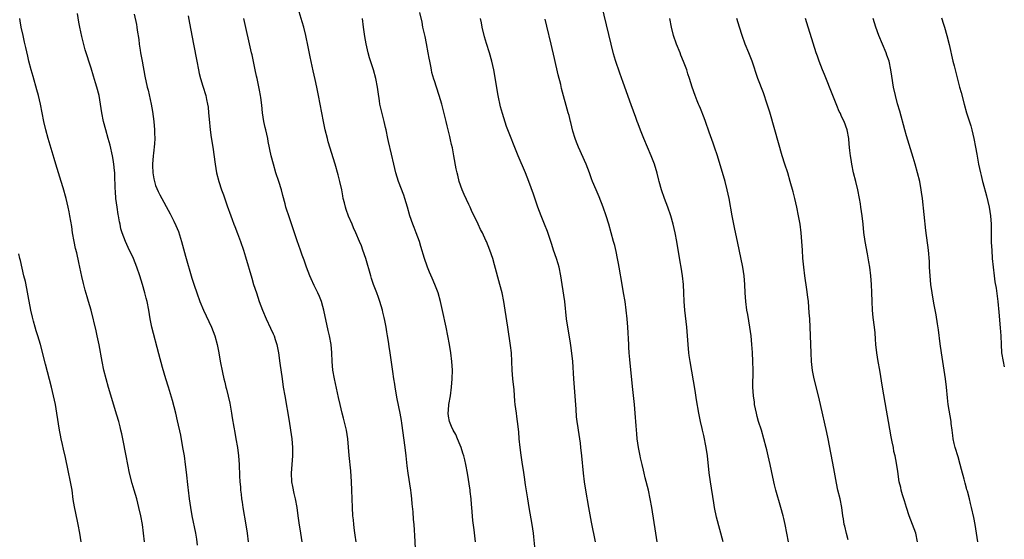
# Model space of a CAD drawing. Units: inches. Extents: x 2631000 to 2634000, y 1446000 to 1449000.
# Drawn here: x 2632894 to 2633124, y 1448588 to 1448709 of the extents above; entities that cross this region are included whole.
import ezdxf

# ---------------------------------------------------------------- set-up
doc = ezdxf.new("R2010")
doc.units = ezdxf.units.IN
doc.header["$MEASUREMENT"] = 0
doc.layers.add('LD26311446_10ft', color=254, linetype='Continuous')

msp = doc.modelspace()

# ---------------------------------------------------------------- linework, layer by layer
at = {"layer": 'LD26311446_10ft'}
for points, elevation in [([(2632986.61, 1448585.39), (2632986.45, 1448588.45), (2632986.34, 1448589.66), (2632986.25, 1448591), (2632986.15, 1448592.15), (2632986.02, 1448593.98), (2632985.82, 1448595.82), (2632985.74, 1448597), (2632985.59, 1448598.41), (2632985.53, 1448599), (2632984.89, 1448603), (2632984.67, 1448604.67), (2632984.4, 1448607), (2632984.15, 1448609), (2632983.37, 1448614.63), (2632983.29, 1448615.29), (2632983.01, 1448617), (2632982.35, 1448620.35), (2632981.88, 1448623), (2632981.77, 1448623.77), (2632981.55, 1448625), (2632981.29, 1448626.71), (2632980.71, 1448631), (2632980.48, 1448632.48), (2632980.33, 1448633.67), (2632980.1, 1448635), (2632979.92, 1448635.92), (2632979.76, 1448637), (2632979.46, 1448638.54), (2632979.29, 1448639.29), (2632979, 1448640.53), (2632978.89, 1448641), (2632978.27, 1448643), (2632977.95, 1448643.95), (2632977.55, 1448645), (2632976.83, 1448647), (2632976.37, 1448648.37), (2632976.17, 1448649), (2632975.02, 1448653), (2632974.34, 1448655), (2632973.97, 1448655.97), (2632973.55, 1448657), (2632972.69, 1448659), (2632972.15, 1448660.15), (2632971.81, 1448661), (2632971, 1448662.91), (2632970.44, 1448664.44), (2632970.25, 1448665), (2632970.02, 1448665.98), (2632969.76, 1448667), (2632969.63, 1448667.63), (2632969.39, 1448669), (2632968.97, 1448671), (2632968.57, 1448672.57), (2632967.88, 1448675), (2632966.26, 1448680.26), (2632966.06, 1448681), (2632965.56, 1448683), (2632965.14, 1448685), (2632964.01, 1448691), (2632963.82, 1448691.82), (2632963.59, 1448693), (2632963.2, 1448694.8), (2632962.75, 1448696.75), (2632962.05, 1448700.05), (2632961.6, 1448702.4), (2632961.04, 1448705), (2632960.53, 1448707), (2632960.2, 1448708.2), (2632959.49, 1448710.51)], 10190), ([(2633014.45, 1448585), (2633014.16, 1448588.16), (2633014.06, 1448589), (2633013.79, 1448591), (2633013.08, 1448595), (2633012.74, 1448597), (2633012.23, 1448600.23), (2633011.98, 1448602.02), (2633011.72, 1448603.72), (2633011.55, 1448605), (2633011.2, 1448607.2), (2633010.95, 1448609), (2633010.76, 1448611), (2633010.65, 1448612.65), (2633010.38, 1448615), (2633010.2, 1448616.2), (2633010.09, 1448617), (2633009.98, 1448618.02), (2633009.84, 1448619), (2633009.76, 1448619.76), (2633009.55, 1448622.45), (2633009.3, 1448625), (2633009.13, 1448627), (2633008.94, 1448631), (2633008.76, 1448632.76), (2633008.09, 1448637), (2633007.51, 1448641), (2633007.17, 1448643), (2633006.75, 1448645), (2633006.24, 1448647), (2633005, 1448651.52), (2633004.58, 1448653), (2633003.91, 1448655), (2633003.11, 1448657), (2633003, 1448657.25), (2633002.17, 1448659), (2633001.77, 1448659.77), (2633001.2, 1448661), (2633000.24, 1448663), (2632999.82, 1448663.82), (2632999.3, 1448665), (2632999, 1448665.6), (2632997.92, 1448667.92), (2632997.47, 1448669), (2632996.78, 1448671), (2632996.44, 1448672.44), (2632996.27, 1448673), (2632996.08, 1448673.92), (2632995.55, 1448677), (2632995.18, 1448678.82), (2632995, 1448679.6), (2632994.71, 1448680.71), (2632994.56, 1448681.44), (2632993.94, 1448683.94), (2632993.71, 1448685), (2632993.18, 1448687.18), (2632992.69, 1448689), (2632992.13, 1448691), (2632991.49, 1448693), (2632991, 1448694.43), (2632990.86, 1448694.86), (2632990.42, 1448696.42), (2632990.29, 1448697), (2632990.14, 1448697.86), (2632989.89, 1448699), (2632989.76, 1448699.76), (2632989.57, 1448701), (2632989.18, 1448703.18), (2632988.82, 1448704.82), (2632988.32, 1448707), (2632988.11, 1448708.11), (2632987.58, 1448710.42)], 10210), ([(2633058.31, 1448587), (2633056.76, 1448592.76), (2633056.28, 1448595), (2633056.08, 1448596.08), (2633055.29, 1448601), (2633055.03, 1448603.03), (2633054.6, 1448607), (2633054.32, 1448609), (2633053.77, 1448611.77), (2633053.47, 1448613), (2633053.4, 1448613.4), (2633053.03, 1448615), (2633052.63, 1448617), (2633052.07, 1448620.07), (2633051.75, 1448622.25), (2633050.6, 1448629), (2633050.39, 1448630.39), (2633050.31, 1448631), (2633050.11, 1448633), (2633049.97, 1448635), (2633049.79, 1448637), (2633049.33, 1448641), (2633049.17, 1448643), (2633049.1, 1448645), (2633049.01, 1448647), (2633048.79, 1448649), (2633048.48, 1448651), (2633048.26, 1448652.26), (2633047.5, 1448657), (2633047.13, 1448659), (2633046.66, 1448661), (2633046.06, 1448663), (2633045.36, 1448665), (2633044.61, 1448667), (2633043.93, 1448669), (2633043.37, 1448671), (2633043.31, 1448671.31), (2633042.92, 1448672.92), (2633042.3, 1448675), (2633041.48, 1448677), (2633040.61, 1448679), (2633039.79, 1448681), (2633039.04, 1448682.96), (2633038.45, 1448684.45), (2633038.26, 1448685), (2633037.89, 1448685.89), (2633036.82, 1448688.82), (2633035, 1448694.07), (2633034.21, 1448696.21), (2633033.2, 1448699.2), (2633032.76, 1448700.76), (2633029.98, 1448711.98)], 10240), ([(2632923.44, 1448587), (2632923.23, 1448589), (2632922.97, 1448591), (2632922.59, 1448593), (2632922.15, 1448595), (2632921.64, 1448597), (2632921.03, 1448599.03), (2632920.58, 1448600.58), (2632919.97, 1448603), (2632919.53, 1448605), (2632919.13, 1448607), (2632918.39, 1448611), (2632918.13, 1448612.13), (2632917.96, 1448613), (2632917.75, 1448613.75), (2632917.43, 1448615), (2632917, 1448616.51), (2632915.07, 1448622.93), (2632914.48, 1448625), (2632913.99, 1448627), (2632913.6, 1448629), (2632912.88, 1448632.88), (2632912.42, 1448635), (2632912.15, 1448636.15), (2632910.98, 1448640.98), (2632910.4, 1448643), (2632910.06, 1448644.06), (2632909.61, 1448645.61), (2632909.2, 1448647.2), (2632908.84, 1448648.84), (2632908.39, 1448651), (2632908.12, 1448652.12), (2632907.66, 1448654.34), (2632907.4, 1448655.4), (2632907.06, 1448657), (2632906.69, 1448659), (2632906.49, 1448660.49), (2632906.26, 1448661.74), (2632906.08, 1448663), (2632905.91, 1448663.91), (2632905.66, 1448665), (2632905.17, 1448667), (2632904.49, 1448669.51), (2632904.04, 1448671), (2632902.76, 1448675), (2632902.37, 1448676.37), (2632900.97, 1448681), (2632900.42, 1448683), (2632899.96, 1448685), (2632899.18, 1448689), (2632898.72, 1448691), (2632898.37, 1448692.37), (2632897.46, 1448695.46), (2632897.04, 1448697), (2632896.52, 1448699), (2632896.22, 1448700.22), (2632895.8, 1448702.2), (2632895.48, 1448703.48), (2632895.14, 1448705), (2632894.71, 1448707), (2632894.47, 1448708.47), (2632894.39, 1448709)], 10140), ([(2632935.8, 1448586.2), (2632935.62, 1448587.62), (2632935.38, 1448589), (2632934.58, 1448593), (2632934.25, 1448595), (2632933.96, 1448597), (2632933.71, 1448599), (2632933.65, 1448599.65), (2632933.24, 1448603.24), (2632933.01, 1448605), (2632932.73, 1448607), (2632932.41, 1448609), (2632931.87, 1448611.87), (2632931.16, 1448615.16), (2632930.72, 1448617), (2632929.95, 1448619.95), (2632929.02, 1448623.02), (2632928.4, 1448625), (2632927.62, 1448627.62), (2632926.78, 1448630.78), (2632925.15, 1448637), (2632924.75, 1448639), (2632924.44, 1448641), (2632924.05, 1448643), (2632923.82, 1448643.82), (2632923.54, 1448645), (2632922.96, 1448647), (2632922.36, 1448649), (2632921.67, 1448651), (2632920.84, 1448653), (2632919.61, 1448655.61), (2632918.99, 1448656.99), (2632918.25, 1448659), (2632917.94, 1448659.94), (2632917.74, 1448661), (2632917.58, 1448661.58), (2632917.38, 1448663), (2632917.3, 1448663.3), (2632917.05, 1448665), (2632916.78, 1448667), (2632916.66, 1448668.66), (2632916.59, 1448669.41), (2632916.55, 1448672.55), (2632916.51, 1448673), (2632916.43, 1448673.57), (2632916.3, 1448675), (2632916.13, 1448676.13), (2632915.96, 1448677), (2632915.42, 1448679.42), (2632915, 1448680.97), (2632914.4, 1448683), (2632913.89, 1448685), (2632913.49, 1448687), (2632913.19, 1448689), (2632912.84, 1448691), (2632912.31, 1448693), (2632912.03, 1448693.97), (2632911.54, 1448695.54), (2632911, 1448697.38), (2632909.65, 1448701.65), (2632909.2, 1448703.2), (2632908.81, 1448704.81), (2632908.37, 1448707), (2632908.16, 1448708.16), (2632907.84, 1448710.16)], 10150), ([(2632921, 1448709.98), (2632921.55, 1448707.55), (2632921.65, 1448707), (2632921.74, 1448706.26), (2632922.1, 1448704.1), (2632922.21, 1448703), (2632922.4, 1448701.6), (2632922.49, 1448701), (2632922.86, 1448699), (2632923.53, 1448695.53), (2632924.1, 1448693), (2632924.29, 1448692.29), (2632925, 1448689), (2632925.29, 1448687.29), (2632925.59, 1448685), (2632925.78, 1448683), (2632925.78, 1448682.22), (2632925.83, 1448681), (2632925.78, 1448679.78), (2632925.55, 1448677.55), (2632925.48, 1448677), (2632925.3, 1448675), (2632925.32, 1448674.68), (2632925.36, 1448673), (2632925.61, 1448671.61), (2632925.76, 1448671), (2632926.04, 1448670.04), (2632926.62, 1448668.62), (2632927, 1448667.86), (2632929.45, 1448663.45), (2632930.27, 1448661.73), (2632930.76, 1448660.76), (2632931.33, 1448659.33), (2632932.04, 1448657), (2632933, 1448653.58), (2632934.48, 1448648.48), (2632935, 1448646.8), (2632935.62, 1448645), (2632936.35, 1448643), (2632937.17, 1448641), (2632939.09, 1448637), (2632939.86, 1448635), (2632940.39, 1448633), (2632940.75, 1448631), (2632941.06, 1448629.06), (2632941.58, 1448626.42), (2632941.91, 1448625), (2632942.16, 1448624.16), (2632942.43, 1448623), (2632942.56, 1448622.56), (2632942.95, 1448620.95), (2632943.32, 1448619.32), (2632943.7, 1448617), (2632943.85, 1448615.85), (2632944.26, 1448613.74), (2632944.46, 1448612.46), (2632944.76, 1448611), (2632945.1, 1448609), (2632945.35, 1448607), (2632945.49, 1448605), (2632945.6, 1448602.4), (2632945.69, 1448601), (2632945.81, 1448599.81), (2632945.84, 1448599), (2632945.93, 1448598.07), (2632946.07, 1448597), (2632946.21, 1448596.21), (2632946.38, 1448595), (2632947.06, 1448590.94), (2632947.35, 1448589), (2632947.61, 1448587)], 10160), ([(2632933.63, 1448709.63), (2632933.89, 1448707.89), (2632934.87, 1448703), (2632935.6, 1448699), (2632935.99, 1448697), (2632936.17, 1448696.17), (2632936.46, 1448695), (2632937, 1448693.18), (2632937.7, 1448691), (2632937.87, 1448690.13), (2632938.15, 1448689), (2632938.28, 1448688.28), (2632938.38, 1448687), (2632938.47, 1448685.53), (2632938.74, 1448683), (2632939, 1448681.25), (2632939.36, 1448679), (2632939.88, 1448675), (2632940.24, 1448673), (2632940.76, 1448671), (2632941.42, 1448669), (2632941.85, 1448667.85), (2632942.72, 1448665.28), (2632943.52, 1448663), (2632943.87, 1448662.13), (2632944.29, 1448661), (2632944.46, 1448660.46), (2632945.12, 1448658.88), (2632945.81, 1448657), (2632946.5, 1448655), (2632947, 1448653.44), (2632948.43, 1448648.43), (2632948.87, 1448647), (2632949.5, 1448645), (2632950.19, 1448643), (2632950.95, 1448640.95), (2632951.77, 1448639), (2632952.82, 1448636.82), (2632953.45, 1448635.45), (2632953.62, 1448635), (2632953.88, 1448634.11), (2632954.25, 1448633), (2632954.64, 1448631), (2632955, 1448628.61), (2632955.49, 1448625), (2632955.79, 1448623), (2632956.11, 1448621), (2632957.13, 1448615.13), (2632957.47, 1448613), (2632957.76, 1448611), (2632957.94, 1448609), (2632957.95, 1448607), (2632957.59, 1448603), (2632957.68, 1448601), (2632957.89, 1448599.89), (2632958.25, 1448598.25), (2632958.57, 1448597), (2632958.94, 1448595), (2632959.19, 1448593), (2632959.41, 1448591.41), (2632959.81, 1448589), (2632960.13, 1448587)], 10170), ([(2632972.74, 1448587), (2632972.56, 1448588.56), (2632972.39, 1448589.61), (2632972.24, 1448591), (2632972.13, 1448592.13), (2632972.02, 1448593), (2632971.87, 1448595), (2632971.8, 1448597), (2632971.76, 1448599), (2632971.69, 1448601), (2632971.51, 1448603.51), (2632971.11, 1448607.11), (2632970.84, 1448611), (2632970.52, 1448613), (2632969.84, 1448615.84), (2632969.52, 1448617), (2632969, 1448619.03), (2632968.62, 1448620.62), (2632967.68, 1448625), (2632967.33, 1448627), (2632967.15, 1448629), (2632967.08, 1448631), (2632966.91, 1448633), (2632966.54, 1448635), (2632966.25, 1448636.25), (2632965.23, 1448641), (2632965, 1448641.84), (2632964.65, 1448643), (2632964.19, 1448644.19), (2632963.84, 1448645), (2632963, 1448646.74), (2632962.28, 1448648.28), (2632961.97, 1448649), (2632961.18, 1448651), (2632960.63, 1448652.63), (2632960.2, 1448653.8), (2632959.79, 1448655), (2632959, 1448657.12), (2632957.04, 1448663), (2632956.54, 1448664.54), (2632956.41, 1448665), (2632956.22, 1448665.78), (2632955.68, 1448667.68), (2632955.35, 1448669), (2632954.73, 1448671), (2632954.08, 1448673), (2632953.47, 1448675), (2632952.97, 1448677), (2632952.29, 1448680.29), (2632952.17, 1448681), (2632951.95, 1448682.05), (2632951.72, 1448683), (2632951.57, 1448683.57), (2632951.28, 1448685), (2632950.97, 1448687), (2632950.77, 1448688.77), (2632950.55, 1448690.55), (2632950.48, 1448691), (2632950.25, 1448692.25), (2632949.66, 1448695), (2632949.56, 1448695.56), (2632949.24, 1448697), (2632948.49, 1448700.49), (2632948.36, 1448701), (2632946.57, 1448709)], 10180), ([(2633000.56, 1448587), (2633000.39, 1448588.39), (2633000.25, 1448589.75), (2632999.97, 1448591.97), (2632999.68, 1448595), (2632999.65, 1448595.65), (2632999.52, 1448597), (2632999.31, 1448598.69), (2632999.29, 1448599), (2632998.7, 1448603), (2632998.34, 1448605), (2632998.08, 1448606.08), (2632997.84, 1448607), (2632997.65, 1448607.65), (2632997.21, 1448609), (2632997, 1448609.54), (2632996.39, 1448611), (2632995.97, 1448611.97), (2632995.39, 1448613), (2632995, 1448613.86), (2632994.53, 1448615), (2632994.31, 1448616.31), (2632994.22, 1448617), (2632994.3, 1448617.7), (2632994.38, 1448619), (2632994.71, 1448621), (2632994.98, 1448623), (2632995.15, 1448625), (2632995.17, 1448627), (2632995.07, 1448629), (2632994.82, 1448631), (2632994.48, 1448633), (2632993.7, 1448637), (2632992.89, 1448640.89), (2632992.42, 1448643), (2632991.86, 1448645), (2632991.1, 1448647), (2632990.45, 1448648.45), (2632989.85, 1448649.85), (2632989.38, 1448651), (2632989.28, 1448651.28), (2632988.71, 1448653), (2632987.86, 1448655.86), (2632987.49, 1448657), (2632986.76, 1448659), (2632986.27, 1448660.27), (2632985.95, 1448661), (2632985.25, 1448663), (2632984.7, 1448665), (2632984.11, 1448667), (2632983.83, 1448667.83), (2632982.63, 1448671), (2632982, 1448673), (2632981.51, 1448675), (2632981, 1448677.34), (2632980.32, 1448680.32), (2632980.15, 1448681), (2632979.72, 1448683), (2632979.57, 1448683.57), (2632979.27, 1448685), (2632978.42, 1448688.42), (2632978.3, 1448689), (2632978.19, 1448689.81), (2632977.85, 1448691.85), (2632977.73, 1448693), (2632977.36, 1448695), (2632976.79, 1448697), (2632975.85, 1448699.85), (2632975.54, 1448701), (2632975.08, 1448703.08), (2632974.81, 1448704.81), (2632974.5, 1448707), (2632974.2, 1448709)], 10200), ([(2633028.54, 1448587), (2633027.58, 1448591.58), (2633026.94, 1448595), (2633026.27, 1448599), (2633025.96, 1448601), (2633025.7, 1448603), (2633025.35, 1448607), (2633025.13, 1448609), (2633025, 1448609.98), (2633024.53, 1448613), (2633024.48, 1448613.52), (2633024.27, 1448615), (2633024.14, 1448616.14), (2633024.06, 1448617.94), (2633023.48, 1448625), (2633023.22, 1448629), (2633023.04, 1448630.96), (2633022.77, 1448632.77), (2633022.7, 1448633.3), (2633022.2, 1448636.2), (2633022.08, 1448637), (2633021.81, 1448639), (2633021.35, 1448643), (2633020.78, 1448647), (2633020.47, 1448649), (2633020.05, 1448651), (2633019.82, 1448651.82), (2633019.45, 1448653), (2633018.75, 1448655), (2633018.33, 1448656.33), (2633017.34, 1448659.34), (2633016.67, 1448661), (2633015.84, 1448663), (2633015.09, 1448665), (2633014.05, 1448668.05), (2633013.52, 1448669.52), (2633012.98, 1448671), (2633012.18, 1448673), (2633010.53, 1448677), (2633007.79, 1448683.79), (2633006.83, 1448686.83), (2633006.4, 1448688.4), (2633005.86, 1448691), (2633004.82, 1448697), (2633004.37, 1448699), (2633003.82, 1448701), (2633003.16, 1448703.16), (2633002.7, 1448704.7), (2633002.12, 1448707), (2633001.95, 1448707.95), (2633001.71, 1448709)], 10220), ([(2633042.92, 1448587), (2633042.56, 1448589), (2633041.64, 1448595), (2633041.3, 1448597), (2633040.84, 1448599), (2633040.11, 1448601.89), (2633039.85, 1448603), (2633039.71, 1448603.71), (2633039.37, 1448605), (2633039, 1448606.58), (2633038.91, 1448607), (2633038.53, 1448609), (2633038.26, 1448611), (2633038.15, 1448612.15), (2633038, 1448614), (2633037.8, 1448617), (2633037.62, 1448619), (2633037.15, 1448623.15), (2633036.51, 1448629.49), (2633036.39, 1448631), (2633036.32, 1448632.32), (2633036.27, 1448633), (2633036.08, 1448637), (2633035.93, 1448639), (2633035.7, 1448641), (2633035.42, 1448643), (2633035.08, 1448645), (2633034.71, 1448647), (2633034.06, 1448651), (2633033.88, 1448651.88), (2633033.68, 1448653), (2633033.34, 1448654.66), (2633033, 1448656.09), (2633032.76, 1448657), (2633031.6, 1448661), (2633030.98, 1448663), (2633030.28, 1448665), (2633029.37, 1448667.37), (2633028.68, 1448669), (2633027.86, 1448671), (2633027.62, 1448671.62), (2633027.13, 1448673), (2633026.37, 1448675), (2633024.54, 1448679), (2633024.13, 1448680.13), (2633023.78, 1448681), (2633023.26, 1448682.74), (2633022.77, 1448684.77), (2633022.69, 1448685), (2633022.37, 1448686.37), (2633022.19, 1448687), (2633020.64, 1448692.64), (2633020.43, 1448693.57), (2633019.83, 1448695.83), (2633019, 1448699.64), (2633018.2, 1448703), (2633017.17, 1448707.17), (2633016.8, 1448708.8)], 10230), ([(2633073.49, 1448587), (2633072.7, 1448591), (2633072.4, 1448592.4), (2633072.26, 1448593), (2633071.72, 1448595), (2633070.55, 1448599), (2633070.24, 1448600.24), (2633070.06, 1448601), (2633069.5, 1448603.5), (2633069.21, 1448605), (2633068.79, 1448607), (2633068.43, 1448608.43), (2633068.31, 1448609), (2633067.77, 1448611), (2633067.17, 1448613), (2633066.54, 1448615), (2633066.2, 1448616.2), (2633066.01, 1448617), (2633065.61, 1448619), (2633065.56, 1448619.56), (2633065.33, 1448621), (2633065.2, 1448623), (2633065.27, 1448627), (2633065.21, 1448629), (2633065.09, 1448631.09), (2633064.95, 1448632.95), (2633064.77, 1448635), (2633064.52, 1448637), (2633063.99, 1448639.99), (2633063.79, 1448641), (2633063.53, 1448643), (2633063.41, 1448645), (2633063.33, 1448647), (2633063.16, 1448649), (2633062.86, 1448651), (2633061.63, 1448657), (2633061, 1448659.83), (2633060.75, 1448661), (2633060.36, 1448663), (2633059.66, 1448667), (2633059.24, 1448669), (2633058.71, 1448671), (2633056.95, 1448676.95), (2633056.25, 1448679), (2633055.91, 1448679.91), (2633055, 1448682.51), (2633054.18, 1448685), (2633053.86, 1448685.86), (2633053, 1448687.99), (2633052.7, 1448688.7), (2633052.56, 1448689), (2633052.25, 1448689.75), (2633051.77, 1448691), (2633051.09, 1448693), (2633050.44, 1448695), (2633050.06, 1448696.06), (2633049.78, 1448697), (2633049.07, 1448698.93), (2633048.45, 1448700.45), (2633048.24, 1448701), (2633047.44, 1448703), (2633046.74, 1448705), (2633046.22, 1448707), (2633045.87, 1448709)], 10250), ([(2633087.44, 1448587.44), (2633087, 1448588.95), (2633086.61, 1448590.61), (2633086.5, 1448591), (2633086.32, 1448592.32), (2633086.19, 1448593), (2633085.93, 1448595), (2633085.5, 1448597), (2633084.99, 1448599), (2633084.66, 1448600.66), (2633084.09, 1448604.09), (2633082.73, 1448611), (2633082.43, 1448612.43), (2633080.97, 1448619), (2633080.5, 1448621), (2633079.47, 1448625), (2633079.09, 1448626.92), (2633078.86, 1448629), (2633078.77, 1448631), (2633078.56, 1448637), (2633078.45, 1448639), (2633078.35, 1448640.35), (2633078.13, 1448643), (2633078.02, 1448644.02), (2633077.8, 1448645.8), (2633077.32, 1448649), (2633077.08, 1448651), (2633076.87, 1448653.13), (2633076.73, 1448655), (2633076.62, 1448657), (2633076.45, 1448659), (2633076.2, 1448661), (2633075.86, 1448663), (2633075.46, 1448665), (2633074.98, 1448667), (2633074.58, 1448668.58), (2633073.92, 1448671), (2633073.32, 1448673), (2633072.67, 1448675), (2633072.05, 1448677), (2633070.33, 1448683), (2633069.12, 1448687.12), (2633068.54, 1448689), (2633067.64, 1448691.64), (2633066.36, 1448695), (2633065.03, 1448699), (2633064.25, 1448701), (2633063.42, 1448703), (2633062.68, 1448705), (2633062.05, 1448707), (2633061.46, 1448709)], 10260), ([(2633103.58, 1448587), (2633103.17, 1448589), (2633101.65, 1448593), (2633101, 1448594.96), (2633100.52, 1448596.52), (2633100.05, 1448597.95), (2633099.75, 1448599), (2633099.64, 1448599.64), (2633099.32, 1448601), (2633099, 1448603.34), (2633098.69, 1448605.31), (2633098.35, 1448607), (2633098.07, 1448608.07), (2633097.93, 1448609), (2633097.68, 1448610.32), (2633097.44, 1448611.44), (2633096.77, 1448615), (2633096.32, 1448617.68), (2633095.39, 1448623), (2633094.76, 1448627), (2633094.41, 1448629), (2633094.09, 1448631), (2633093.87, 1448633), (2633093.76, 1448634.24), (2633093.67, 1448635.67), (2633093.53, 1448637), (2633093.25, 1448639.25), (2633093.08, 1448641), (2633092.97, 1448643), (2633092.9, 1448645.1), (2633092.82, 1448647), (2633092.67, 1448649), (2633092.43, 1448651), (2633092.24, 1448652.24), (2633091.88, 1448654.12), (2633091.35, 1448657), (2633091.07, 1448659.07), (2633090.88, 1448661), (2633090.66, 1448663), (2633090.37, 1448665), (2633090.24, 1448665.76), (2633090.02, 1448667), (2633089.62, 1448669), (2633089.16, 1448671), (2633088.68, 1448673), (2633088.25, 1448675), (2633088.08, 1448676.08), (2633087.91, 1448677), (2633087.77, 1448678.23), (2633087.66, 1448679.66), (2633087.54, 1448681), (2633087.18, 1448683), (2633086.44, 1448685), (2633085.96, 1448685.96), (2633085.51, 1448687), (2633085.34, 1448687.34), (2633084.73, 1448688.73), (2633083.81, 1448691), (2633081.92, 1448695.92), (2633081.46, 1448697), (2633080.65, 1448699), (2633080.24, 1448700.24), (2633079.96, 1448701), (2633078.52, 1448705.48), (2633078.06, 1448707), (2633077.48, 1448709)], 10270), ([(2633117.63, 1448587), (2633117.28, 1448589), (2633116.98, 1448591), (2633116.68, 1448592.68), (2633116.14, 1448595), (2633115.9, 1448595.9), (2633115.64, 1448597), (2633115.19, 1448598.81), (2633115.09, 1448599.09), (2633115, 1448599.45), (2633114.63, 1448600.63), (2633114.57, 1448601), (2633114.44, 1448601.56), (2633113.8, 1448603.8), (2633113.51, 1448605), (2633113, 1448606.78), (2633112.31, 1448609), (2633112.1, 1448609.9), (2633111.87, 1448611), (2633111.8, 1448611.8), (2633111.62, 1448613), (2633111.43, 1448614.57), (2633111.39, 1448615), (2633110.69, 1448619), (2633110.51, 1448620.51), (2633110.29, 1448623), (2633110.07, 1448625), (2633109.77, 1448627), (2633109.13, 1448631), (2633108.83, 1448633.17), (2633108.43, 1448636.43), (2633108.21, 1448637.79), (2633107.9, 1448639.9), (2633107.38, 1448642.62), (2633106.96, 1448645), (2633106.69, 1448647), (2633106.5, 1448649), (2633106.39, 1448651), (2633106.34, 1448652.34), (2633106.12, 1448655), (2633105.52, 1448659.52), (2633104.7, 1448667), (2633104.5, 1448668.5), (2633104.44, 1448669), (2633104.08, 1448671), (2633103.59, 1448673), (2633103.03, 1448675.03), (2633102.58, 1448676.58), (2633101, 1448681.62), (2633100.61, 1448683), (2633099.41, 1448687.41), (2633098.91, 1448689.09), (2633098.4, 1448691), (2633097.97, 1448693), (2633097.57, 1448695.57), (2633097.37, 1448697), (2633096.92, 1448699), (2633096.43, 1448700.43), (2633096.22, 1448701), (2633094.56, 1448705), (2633093.86, 1448707), (2633093.26, 1448709)], 10280), ([(2633109.12, 1448709.12), (2633109.63, 1448707.63), (2633109.83, 1448707), (2633110.41, 1448705), (2633110.93, 1448702.93), (2633111.82, 1448699), (2633112.09, 1448697.91), (2633112.32, 1448697), (2633113.38, 1448693), (2633113.7, 1448691.7), (2633114.41, 1448689), (2633115.01, 1448687.01), (2633115.98, 1448683.98), (2633116.24, 1448683), (2633116.72, 1448681), (2633117.09, 1448679), (2633117.37, 1448677.37), (2633117.8, 1448675), (2633117.99, 1448674.01), (2633118.21, 1448673), (2633118.39, 1448672.39), (2633118.7, 1448671), (2633118.77, 1448670.78), (2633119.62, 1448667.62), (2633120.23, 1448665), (2633120.55, 1448663), (2633120.7, 1448661), (2633120.76, 1448656.76), (2633120.84, 1448655), (2633120.99, 1448653), (2633121.19, 1448651), (2633121.42, 1448649), (2633121.6, 1448647.6), (2633121.85, 1448646.15), (2633122.27, 1448643), (2633122.52, 1448640.52), (2633122.85, 1448636.85), (2633122.97, 1448635), (2633123.02, 1448633), (2633123.14, 1448631), (2633123.49, 1448629), (2633123.79, 1448627.79)], 10290), ([(2632908.67, 1448587), (2632908.4, 1448589), (2632908.02, 1448591), (2632907.83, 1448591.83), (2632907.12, 1448595.12), (2632906.85, 1448596.85), (2632906.55, 1448599), (2632906.19, 1448601), (2632905.62, 1448603.62), (2632905, 1448606.66), (2632904.55, 1448608.55), (2632904.32, 1448609.68), (2632904.01, 1448611), (2632903.85, 1448611.85), (2632903.66, 1448613), (2632903.05, 1448617), (2632902.69, 1448619), (2632902.25, 1448621), (2632901.75, 1448623), (2632900.36, 1448628.36), (2632899.21, 1448633), (2632898.61, 1448635), (2632898.2, 1448636.2), (2632897.97, 1448637), (2632897.6, 1448638.4), (2632897.33, 1448639.33), (2632896.98, 1448640.98), (2632896.35, 1448644.35), (2632896, 1448646), (2632895.69, 1448647.69), (2632895.36, 1448649), (2632894.54, 1448652.54), (2632894.4, 1448653), (2632894.13, 1448654.13)], 10130)]:
    msp.add_lwpolyline(points, dxfattribs=dict(at, elevation=elevation))

doc.saveas('drawing.dxf')
